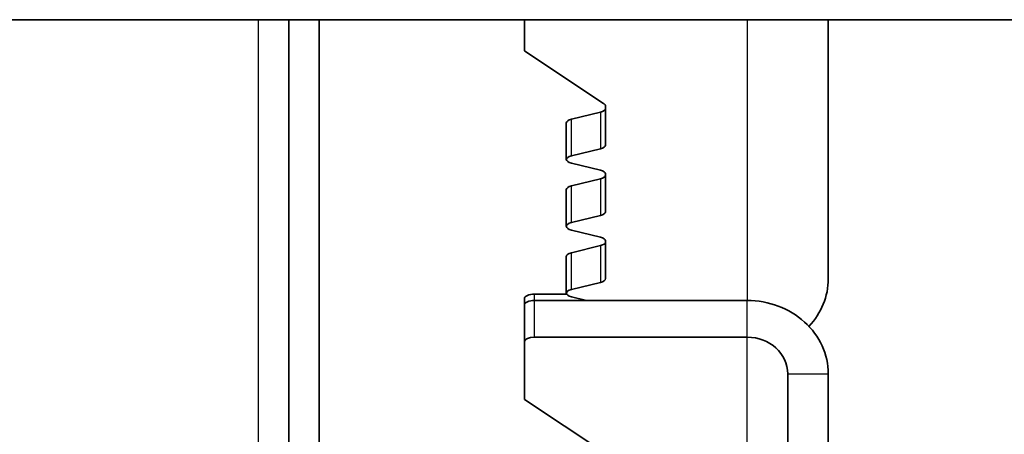
# Model space of a CAD drawing. Units: millimetres. Extents: x 51052 to 55252, y 33716 to 36686.
# Drawn here: x 52600 to 52649, y 35525 to 35545 of the extents above; entities that cross this region are included whole.
import ezdxf

# ---------------------------------------------------------------- set-up
doc = ezdxf.new("R2010")
doc.units = ezdxf.units.MM
doc.layers.add('Visible', color=7, linetype='Continuous', lineweight=35, true_color=0x22346e)
doc.layers.add('Visible Narrow', color=7, linetype='Continuous', lineweight=25, true_color=0x22346e)

msp = doc.modelspace()

# ---------------------------------------------------------------- linework, layer by layer
at = {"layer": 'Visible', "extrusion": (-1e-16, -1, 2.966e-13)}
for p, q in [((53883.74, 35545.3), (51403.74, 35545.3)), ((52613.364, 35482.436), (52613.364, 35545.3)), ((52614.864, 35545.3), (52614.864, 35482.436)), ((52625.001, 35543.757), (52625.001, 35545.3)), ((52640.001, 35532.499), (52640.001, 35545.3)), ((52625.001, 35543.757), (52628.923, 35541.151)), ((52629.001, 35541.038), (52629.001, 35539.108)), ((52627.318, 35540.388), (52628.751, 35540.738)), ((52627.068, 35540.205), (52627.068, 35538.392)), ((52628.751, 35538.925), (52627.318, 35538.575)), ((52627.318, 35538.209), (52628.751, 35537.86)), ((52629.001, 35537.677), (52629.001, 35535.808)), ((52627.318, 35537.088), (52628.751, 35537.437)), ((52627.068, 35536.905), (52627.068, 35535.092)), ((52628.751, 35535.625), (52627.318, 35535.275)), ((52627.318, 35534.909), (52628.751, 35534.559)), ((52629.001, 35534.376), (52629.001, 35532.507)), ((52627.318, 35533.787), (52628.751, 35534.137)), ((52627.068, 35533.604), (52627.068, 35531.792)), ((52628.751, 35532.324), (52627.318, 35531.975)), ((52625.001, 35531.531), (52625.001, 35531.216)), ((52625.501, 35531.743), (52627.082, 35531.743)), ((52636.001, 35531.428), (52625.501, 35531.428)), ((52627.318, 35531.609), (52628.06, 35531.428)), ((52625.001, 35531.216), (52625.001, 35529.404)), ((52625.001, 35526.537), (52625.001, 35529.404)), ((52636.001, 35529.615), (52625.501, 35529.615)), ((52638.001, 35514.208), (52638.001, 35527.802)), ((52640.001, 35514.208), (52640.001, 35527.802)), ((52625.001, 35526.537), (52628.923, 35523.931))]:
    msp.add_line(p, q, dxfattribs=at)
at = {"layer": 'Visible'}
for centre, major_axis, ratio, start_param, end_param in [((52628.501, 35541.038), (0.5, 0), 0.422618, 0, 0.566432), ((52627.568, 35540.205), (-0.5, 0), 0.422618, -1.047198, 0), ((52628.501, 35539.108), (-0.5, 0), 0.422618, 2.094395, 3.141593), ((52628.501, 35537.677), (0.5, 0), 0.422618, 0, 1.047198), ((52627.568, 35536.905), (-0.5, 0), 0.422618, -1.047198, 0), ((52628.501, 35535.808), (-0.5, 0), 0.422618, 2.094395, 3.141593), ((52628.501, 35534.376), (0.5, 0), 0.422618, 0, 1.047198), ((52627.568, 35533.604), (-0.5, 0), 0.422618, -1.047198, 0), ((52628.501, 35532.507), (-0.5, 0), 0.422618, 2.094395, 3.141593), ((52636.001, 35532.499), (4, 0), 0.906308, -0.704615, 0), ((52625.501, 35531.531), (0.5, 0), 0.422618, 1.570796, 3.141593), ((52625.501, 35531.216), (0.5, 0), 0.422618, 1.570796, 3.141593)]:
    msp.add_ellipse(centre, major_axis=major_axis, ratio=ratio, start_param=start_param, end_param=end_param, dxfattribs=at)
at = {"layer": 'Visible', "extrusion": (0, 0, -1)}
for centre, major_axis, ratio, start_param, end_param in [((52628.501, 35540.921), (-0.5, 0), 0.422618, 3.141593, 4.18879), ((52627.568, 35538.392), (-0.5, 0), 0.422618, -1.047198, 1.047198), ((52628.501, 35537.62), (-0.5, 0), 0.422618, 3.141593, 4.18879), ((52627.568, 35535.092), (0.5, 0), 0.422618, 2.094395, 4.18879), ((52628.501, 35534.32), (-0.5, 0), 0.422618, 3.141593, 4.18879), ((52627.568, 35531.792), (0.5, 0), 0.422618, 2.094395, 4.18879), ((52636.001, 35527.802), (-4, 0), 0.906308, 1.570796, 3.141593), ((52625.501, 35529.404), (0.5, 0), 0.422618, 3.141593, 4.712389), ((52636.001, 35527.802), (2, 0), 0.906308, -1.570796, 0)]:
    msp.add_ellipse(centre, major_axis=major_axis, ratio=ratio, start_param=start_param, end_param=end_param, dxfattribs=at)
at = {"layer": 'Visible Narrow', "extrusion": (-1e-16, -1, 2.966e-13)}
for p, q in [((52611.864, 35523.75), (52611.864, 35545.3)), ((52636.001, 35545.3), (52636.001, 35531.428)), ((52628.751, 35540.738), (52628.751, 35538.925)), ((52627.318, 35538.575), (52627.318, 35540.388)), ((52628.751, 35537.437), (52628.751, 35535.625)), ((52627.318, 35535.275), (52627.318, 35537.088)), ((52627.318, 35531.975), (52627.318, 35533.787)), ((52628.751, 35534.137), (52628.751, 35532.324)), ((52625.501, 35531.428), (52625.501, 35531.743)), ((52625.501, 35529.615), (52625.501, 35531.428)), ((52636.001, 35529.615), (52636.001, 35531.428)), ((52636.001, 35520.285), (52636.001, 35529.615)), ((52638.001, 35527.802), (52640.001, 35527.802))]:
    msp.add_line(p, q, dxfattribs=at)

doc.saveas('drawing.dxf')
